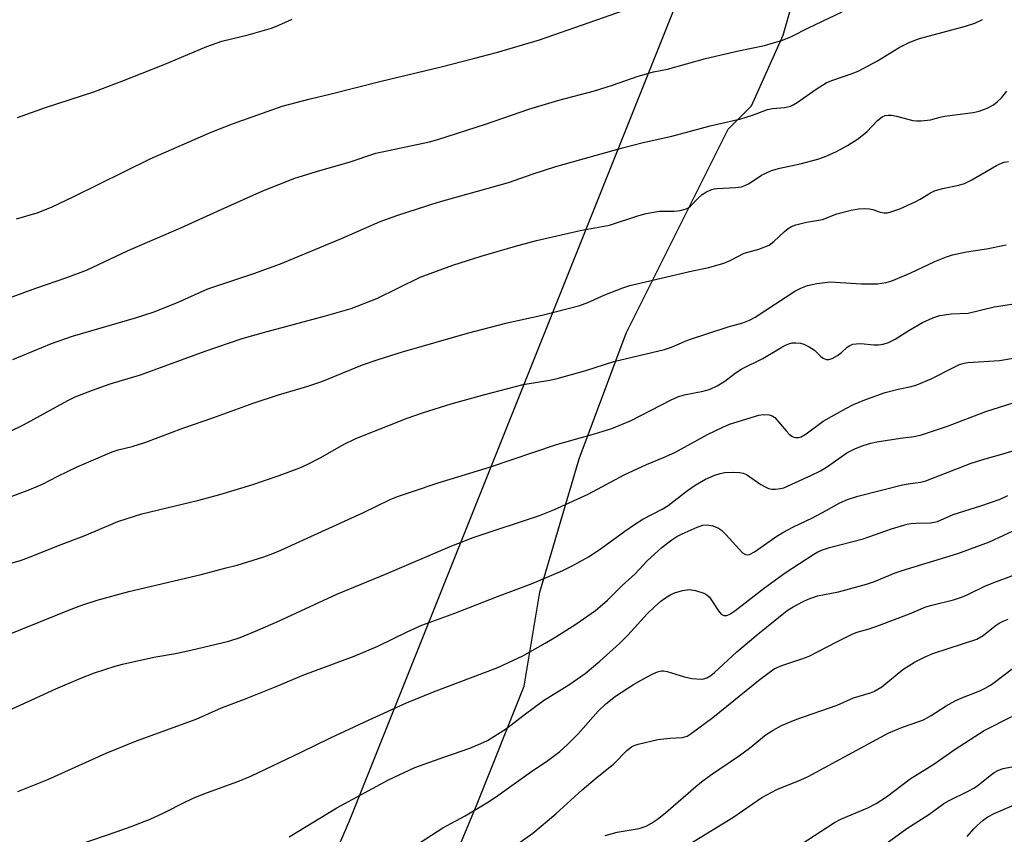
# Model space of a CAD drawing. Units: inches. Extents: x 1219772 to 1225772, y 585454 to 589454.
# Drawn here: x 1220071 to 1220304, y 585839 to 586032 of the extents above; entities that cross this region are included whole.
import ezdxf

# ---------------------------------------------------------------- set-up
doc = ezdxf.new("R2010")
doc.units = ezdxf.units.IN
doc.header["$MEASUREMENT"] = 0
for name, color, linetype in [('NTRL-Pasture Land', 2, 'Continuous'), ('NTRL-Trees', 3, 'Continuous'), ('Undefined', 1, 'Continuous')]:
    doc.layers.add(name, color=color, linetype=linetype)

msp = doc.modelspace()

# ---------------------------------------------------------------- linework, layer by layer
at = {"layer": 'NTRL-Pasture Land'}
msp.add_lwpolyline([(1219968.12, 585514.59), (1219926.28, 585454.35), (1219772.04, 585454.37), (1219772.09, 586308.19), (1219809.11, 586306.75), (1219828.34, 586300.35), (1219854.76, 586293.88), (1220020.34, 586272.97), (1220206.95, 586229.63), (1220275.03, 586202.81), (1220289.59, 586186.97), (1220292.82, 586174.65), (1220275.76, 586147.58), (1220245.05, 586082.81), (1220148.86, 585842.43), (1220103.37, 585736.93), (1220037.94, 585632.93)], close=True, dxfattribs=at)
at = {"layer": 'NTRL-Trees'}
msp.add_lwpolyline([(1220061.08, 585635.26), (1220093.47, 585679.8), (1220093.44, 585680.1), (1220112.3, 585716.47), (1220130.88, 585748.05), (1220145.74, 585777.77), (1220160.6, 585801.92), (1220179.18, 585846.5), (1220190.32, 585874.36), (1220194.04, 585896.65), (1220203.32, 585928.23), (1220214.47, 585957.95), (1220238.62, 586006.25), (1220244.19, 586011.82), (1220251.62, 586028.54), (1220259.05, 586054.54)], dxfattribs=at)
at = {"layer": 'Undefined'}
for points, elevation in [([(1220064.85, 585965.07), (1220074.69, 585968.65), (1220082, 585971.11), (1220086.62, 585972.88), (1220096.5, 585977.55), (1220109.01, 585982.89), (1220118.56, 585987.27), (1220128.4, 585991.64), (1220135.98, 585994.67), (1220141.91, 585996.47), (1220148.89, 585998.47), (1220155.14, 586000.55), (1220167.9, 586003.28), (1220169.89, 586003.79), (1220181.17, 586007.47), (1220191.43, 586011.02), (1220198.51, 586013.14), (1220206.95, 586015.34), (1220211.22, 586016.72), (1220217.3, 586018.82), (1220219.25, 586019.41), (1220220.95, 586019.84), (1220224.22, 586020.45), (1220233.23, 586022.98), (1220241.09, 586024.79), (1220247.26, 586026.09), (1220251.47, 586027.31), (1220253.63, 586028.22), (1220257.66, 586030.28), (1220265.62, 586034.02)], 430), ([(1220070.07, 585985.03), (1220075, 585986.46), (1220078.35, 585987.78), (1220083.52, 585990.26), (1220101.74, 585999.28), (1220116.16, 586005.55), (1220121.2, 586007.57), (1220133.02, 586011.69), (1220139.6, 586013.47), (1220144.29, 586014.57), (1220156.45, 586017.66), (1220170.63, 586021.02), (1220178.33, 586022.97), (1220183.78, 586024.44), (1220193.91, 586027.43), (1220214.06, 586034.46)], 428), ([(1220069.19, 585951.7), (1220078.38, 585955.54), (1220083.32, 585957.28), (1220098.29, 585961.61), (1220102.66, 585963.03), (1220108.34, 585965.29), (1220115.42, 585968.44), (1220126.31, 585972.12), (1220132.59, 585974.39), (1220147.01, 585980.41), (1220156.24, 585984.37), (1220160.42, 585985.9), (1220169.92, 585988.97), (1220186.61, 585993.65), (1220192.47, 585995.68), (1220197.84, 585997.43), (1220213.63, 586001.87), (1220218.47, 586003.08), (1220225.28, 586004.61), (1220234.36, 586007.07), (1220241.61, 586008.69), (1220244.37, 586009.57), (1220247.98, 586010.95), (1220249.11, 586011.14), (1220252, 586011.42), (1220253.36, 586011.74), (1220254.03, 586012.02), (1220254.95, 586012.56), (1220259.45, 586015.71), (1220261.87, 586017.27), (1220263.16, 586017.83), (1220268.25, 586019.51), (1220269.58, 586020.06), (1220274.01, 586022.47), (1220279.15, 586025.57), (1220281.66, 586026.9), (1220283.92, 586027.74), (1220294.85, 586030.64), (1220297.05, 586031.37), (1220298.84, 586032.2)], 432), ([(1220070.32, 586009.07), (1220076.97, 586011.44), (1220088.39, 586015.12), (1220094.99, 586017.61), (1220104.64, 586021.42), (1220115.14, 586025.87), (1220118.74, 586027.08), (1220124.96, 586028.64), (1220130.44, 586030.22), (1220132.2, 586030.88), (1220135.38, 586032.31)], 426), ([(1220068.67, 585934.75), (1220071.77, 585936.27), (1220082.2, 585942.04), (1220083.97, 585942.86), (1220088.1, 585944.48), (1220092.28, 585945.94), (1220099.44, 585948.11), (1220114.77, 585953.69), (1220123.54, 585956.67), (1220128.54, 585958.16), (1220143.27, 585962.06), (1220149.36, 585963.84), (1220155.43, 585966.15), (1220165.69, 585971.23), (1220173.38, 585974.05), (1220180.15, 585976.21), (1220188.22, 585978.59), (1220193.27, 585979.87), (1220203.59, 585982.24), (1220210.53, 585983.54), (1220217.5, 585985.8), (1220219.18, 585986.27), (1220222.28, 585986.89), (1220225.81, 585986.87), (1220227.28, 585987.05), (1220228.42, 585987.3), (1220229.11, 585987.6), (1220229.69, 585988), (1220231.6, 585990.05), (1220232.49, 585990.83), (1220233.47, 585991.41), (1220234.52, 585991.88), (1220235.33, 585992.13), (1220235.91, 585992.22), (1220240.33, 585992.42), (1220241.77, 585992.62), (1220242.56, 585992.92), (1220243.57, 585993.43), (1220246.55, 585995.34), (1220248.9, 585996.52), (1220250.83, 585997.07), (1220255.71, 585998.08), (1220259.84, 585999.16), (1220261.47, 585999.72), (1220264.14, 586000.87), (1220266.9, 586002.38), (1220269.29, 586003.9), (1220271.44, 586005.65), (1220274.01, 586008.35), (1220275.09, 586009.16), (1220275.79, 586009.5), (1220276.55, 586009.62), (1220277.34, 586009.59), (1220278.46, 586009.36), (1220282.36, 586008.36), (1220283.2, 586008.26), (1220284.31, 586008.27), (1220286.54, 586008.51), (1220288.8, 586009.15), (1220289.88, 586009.37), (1220296.69, 586010.23), (1220298.09, 586010.53), (1220299.95, 586011.28), (1220301.49, 586012.06), (1220302.37, 586012.71), (1220303.35, 586013.67), (1220304.59, 586015.29)], 434), ([(1220063.06, 585917.13), (1220073.26, 585920.92), (1220076.24, 585922.25), (1220079.9, 585924.13), (1220084.46, 585926.33), (1220092.75, 585929.88), (1220094.17, 585930.32), (1220097.45, 585931.14), (1220100.74, 585932.19), (1220109.47, 585935.45), (1220116.54, 585937.91), (1220126.13, 585941.42), (1220132.09, 585943.38), (1220138.8, 585945.36), (1220142.38, 585946.51), (1220152.06, 585950.45), (1220155.73, 585951.75), (1220161.47, 585953.53), (1220176.88, 585957.97), (1220186.32, 585960.39), (1220194.56, 585962.23), (1220203.46, 585964.55), (1220205.38, 585965.24), (1220209.45, 585967.07), (1220213.64, 585968.68), (1220215.33, 585969.25), (1220230.15, 585972.75), (1220234.08, 585973.53), (1220237.6, 585974.53), (1220239.09, 585975.14), (1220242.38, 585976.87), (1220245.89, 585977.84), (1220248.3, 585978.82), (1220249.44, 585979.65), (1220251.95, 585982.01), (1220252.86, 585982.76), (1220253.59, 585983.22), (1220254.65, 585983.64), (1220257.18, 585984.28), (1220260.96, 585984.89), (1220264.35, 585986.19), (1220267.77, 585987.06), (1220269.5, 585987.41), (1220270.94, 585987.49), (1220272.08, 585987.42), (1220272.86, 585987.23), (1220274.6, 585986.61), (1220275.58, 585986.43), (1220276.36, 585986.48), (1220277.42, 585986.74), (1220279.28, 585987.41), (1220282.89, 585989.05), (1220284.08, 585989.67), (1220286.51, 585991.17), (1220287.49, 585991.68), (1220289.41, 585992.22), (1220293.26, 585992.98), (1220294.56, 585993.4), (1220296.32, 585994.31), (1220302.16, 585997.69), (1220302.96, 585998.09), (1220303.96, 585998.44), (1220305.03, 585998.59)], 436), ([(1220063.62, 585902.07), (1220071.04, 585904.16), (1220073.93, 585905.23), (1220080.01, 585907.72), (1220086.09, 585909.99), (1220094.08, 585913.34), (1220096.02, 585914.04), (1220099.75, 585915.16), (1220113.27, 585918.43), (1220118.24, 585919.75), (1220125.82, 585922.07), (1220132.25, 585924.23), (1220137.21, 585926.1), (1220139.06, 585926.94), (1220142.15, 585928.49), (1220147.56, 585931.63), (1220150.45, 585933.01), (1220162.58, 585937.86), (1220166.47, 585939.21), (1220173.02, 585941.26), (1220180.97, 585943.48), (1220190.07, 585945.81), (1220196.35, 585946.87), (1220198.1, 585947.26), (1220204.93, 585949.1), (1220211.58, 585951.27), (1220223.55, 585954.09), (1220225.21, 585954.67), (1220228.25, 585956.01), (1220229.5, 585956.47), (1220238.63, 585959.5), (1220242.09, 585960.41), (1220243.71, 585961.07), (1220244.99, 585961.76), (1220254.44, 585967.93), (1220255.82, 585968.63), (1220257.41, 585969.23), (1220259.65, 585969.69), (1220262.77, 585970.09), (1220270.21, 585969.64), (1220274.01, 585969.66), (1220276.03, 585969.94), (1220277.15, 585970.25), (1220278.21, 585970.66), (1220281.87, 585972.27), (1220287.58, 585974.93), (1220290.36, 585976.05), (1220291.76, 585976.52), (1220295.08, 585977.23), (1220299.8, 585977.93), (1220304.47, 585978.89)], 438), ([(1220067.75, 585886.42), (1220083.05, 585892.61), (1220085.57, 585893.56), (1220089.2, 585894.75), (1220096.68, 585896.82), (1220113.81, 585900.85), (1220119.75, 585902.37), (1220122.3, 585903.07), (1220128.67, 585905.02), (1220130.78, 585905.77), (1220132.64, 585906.56), (1220152.11, 585915.4), (1220158.6, 585918.55), (1220160.34, 585919.27), (1220163.84, 585920.51), (1220169.94, 585922.51), (1220182.07, 585926.26), (1220197.98, 585931.59), (1220206.97, 585934.14), (1220211.1, 585935.41), (1220215.69, 585937.31), (1220225.16, 585942.18), (1220226.67, 585942.88), (1220228.18, 585943.37), (1220232.69, 585944.24), (1220234.38, 585944.73), (1220235.99, 585945.53), (1220237.8, 585946.57), (1220240.28, 585948.46), (1220241.89, 585949.53), (1220246.84, 585951.98), (1220250.93, 585954.43), (1220252.21, 585955.13), (1220253.01, 585955.47), (1220253.82, 585955.64), (1220254.64, 585955.67), (1220255.75, 585955.59), (1220256.55, 585955.38), (1220257.83, 585954.73), (1220259.04, 585953.94), (1220260.55, 585952.47), (1220261.15, 585952.03), (1220261.8, 585951.74), (1220262.5, 585951.71), (1220263.25, 585951.98), (1220264.5, 585952.71), (1220265.45, 585953.39), (1220266.78, 585954.67), (1220267.42, 585955.06), (1220268.12, 585955.33), (1220268.92, 585955.47), (1220270.07, 585955.5), (1220273.09, 585955.24), (1220274.22, 585955.22), (1220275.3, 585955.37), (1220276.61, 585955.73), (1220278.14, 585956.51), (1220281.4, 585958.61), (1220284.68, 585960.5), (1220287.09, 585961.57), (1220288.75, 585962.15), (1220291.48, 585962.53), (1220295.43, 585962.74), (1220301.59, 585964.21), (1220308.3, 585965.25)], 440), ([(1220067.13, 585868.16), (1220079.4, 585873.77), (1220085.29, 585876.3), (1220088.53, 585877.51), (1220093.48, 585879.11), (1220095.17, 585879.57), (1220102.62, 585881.23), (1220107.73, 585882.1), (1220111.39, 585882.89), (1220120.34, 585885.03), (1220123.03, 585885.9), (1220127.25, 585887.65), (1220132.16, 585889.8), (1220145.98, 585896.19), (1220157.44, 585900.92), (1220172.76, 585907.46), (1220178.21, 585909.58), (1220193.95, 585914.82), (1220197.51, 585916.2), (1220205.5, 585919.83), (1220214.03, 585924.46), (1220219.27, 585926.84), (1220223.33, 585928.52), (1220225.97, 585929.7), (1220233.7, 585933.97), (1220237.34, 585935.72), (1220238.92, 585936.39), (1220245.85, 585938.55), (1220246.95, 585938.71), (1220248.31, 585938.64), (1220249.06, 585938.42), (1220249.71, 585937.97), (1220252.34, 585934.86), (1220253.1, 585934.08), (1220253.72, 585933.59), (1220254.16, 585933.36), (1220254.64, 585933.25), (1220255.39, 585933.28), (1220255.88, 585933.41), (1220257.13, 585934.13), (1220261.09, 585937.14), (1220266.48, 585940.16), (1220268.31, 585941.11), (1220271.03, 585942.22), (1220275.8, 585943.9), (1220278.89, 585944.72), (1220281.95, 585945.31), (1220283.31, 585945.72), (1220286.72, 585947.17), (1220292.15, 585949.93), (1220293.45, 585950.52), (1220294.51, 585950.84), (1220295.35, 585951), (1220302.9, 585951.46), (1220307.11, 585952.2)], 442), ([(1220070.39, 585849.48), (1220077.52, 585852.25), (1220091.33, 585858.48), (1220098.47, 585861.4), (1220112.65, 585866.59), (1220118.6, 585869.24), (1220124.1, 585871.31), (1220131.17, 585874.16), (1220138.09, 585877.06), (1220150.02, 585881.52), (1220155.64, 585883.88), (1220162.6, 585887.27), (1220166.09, 585888.83), (1220173.91, 585891.65), (1220184.01, 585895.62), (1220192.21, 585898.73), (1220199.45, 585901.78), (1220201.84, 585902.97), (1220205.74, 585905.11), (1220208.59, 585907.02), (1220214.12, 585911.1), (1220216.48, 585912.7), (1220218.41, 585913.89), (1220222.97, 585916.32), (1220224.41, 585917.19), (1220228.99, 585920.7), (1220230.84, 585921.99), (1220233.25, 585923.36), (1220235.46, 585924.36), (1220236.75, 585924.74), (1220237.83, 585924.94), (1220239.92, 585925.06), (1220241.39, 585924.99), (1220242.19, 585924.79), (1220242.95, 585924.47), (1220246.38, 585922.16), (1220247.39, 585921.55), (1220248.18, 585921.18), (1220249, 585921.03), (1220249.85, 585921.04), (1220250.99, 585921.17), (1220251.82, 585921.38), (1220258.2, 585924.25), (1220260.5, 585925.38), (1220262.15, 585926.36), (1220266.72, 585929.62), (1220268.75, 585930.63), (1220270.58, 585931.38), (1220272.45, 585931.93), (1220273.85, 585932.24), (1220279.46, 585933.11), (1220282.71, 585933.53), (1220284.38, 585933.91), (1220290.6, 585935.93), (1220299.64, 585939.38), (1220317.78, 585945.19)], 444), ([(1220079.39, 585835.03), (1220093.91, 585839.95), (1220097.26, 585841.16), (1220101.71, 585842.93), (1220104.98, 585844.43), (1220110.13, 585847), (1220112.44, 585848.07), (1220115.3, 585849.22), (1220122.51, 585851.8), (1220125.59, 585853.07), (1220137.51, 585858.75), (1220144.31, 585862.09), (1220153.63, 585866.43), (1220162.48, 585870.43), (1220168.83, 585873.01), (1220184.08, 585878.83), (1220189.97, 585881.59), (1220195.26, 585884.53), (1220197.84, 585886.06), (1220202.52, 585889.1), (1220207.18, 585892.3), (1220208.32, 585893.21), (1220210.04, 585894.74), (1220213.54, 585898.23), (1220216.57, 585901.02), (1220219.45, 585904.07), (1220222.98, 585907.26), (1220225.28, 585909.07), (1220226.47, 585909.84), (1220227.71, 585910.47), (1220231.3, 585912.07), (1220232.61, 585912.47), (1220233.66, 585912.6), (1220235.01, 585912.32), (1220236.31, 585911.78), (1220237.02, 585911.29), (1220238.09, 585910.27), (1220242.05, 585905.94), (1220242.7, 585905.57), (1220243.16, 585905.5), (1220243.64, 585905.58), (1220244.88, 585906.23), (1220249.9, 585909.71), (1220251.58, 585910.77), (1220254.11, 585912.11), (1220258.56, 585914.26), (1220261.86, 585915.98), (1220265.1, 585917.8), (1220266.89, 585918.62), (1220269.33, 585919.37), (1220279.9, 585922.03), (1220281.22, 585922.29), (1220284.17, 585922.69), (1220285.46, 585923.03), (1220296.19, 585927.18), (1220299.52, 585928.23), (1220303.42, 585929.3), (1220309.18, 585931.08)], 446), ([(1220134.62, 585838.74), (1220145.93, 585845.56), (1220158.21, 585852.24), (1220164.39, 585855.1), (1220171.25, 585857.58), (1220177.47, 585859.68), (1220180.07, 585860.77), (1220181.6, 585861.51), (1220186.13, 585864.38), (1220190.28, 585867.59), (1220194.86, 585870.97), (1220200.88, 585874.7), (1220204.76, 585877.38), (1220208.23, 585880.28), (1220212.92, 585884.47), (1220214.9, 585886.46), (1220219.5, 585891.59), (1220221.15, 585893.17), (1220222.66, 585894.48), (1220223.57, 585895.18), (1220224.84, 585895.94), (1220225.91, 585896.46), (1220227.82, 585897.01), (1220229.49, 585897.25), (1220230.91, 585897.02), (1220232.86, 585896.42), (1220233.6, 585896.02), (1220234.17, 585895.46), (1220236.34, 585892.19), (1220237, 585891.41), (1220237.61, 585891.1), (1220238.33, 585891.14), (1220239.04, 585891.47), (1220240.19, 585892.25), (1220247.25, 585897.7), (1220252.15, 585901.21), (1220258.88, 585905.66), (1220259.89, 585906.23), (1220260.97, 585906.7), (1220262.64, 585907.25), (1220270.57, 585909.23), (1220277.31, 585911.61), (1220281.02, 585912.72), (1220281.89, 585912.89), (1220283.06, 585912.99), (1220286.52, 585913.05), (1220288.2, 585913.36), (1220291.92, 585915.02), (1220298.48, 585917.08), (1220303.07, 585918.69), (1220304.89, 585919.5)], 448), ([(1220165.68, 585837.4), (1220171.07, 585840.83), (1220176.33, 585843.67), (1220181.89, 585847.01), (1220184.07, 585848.46), (1220192.37, 585854.38), (1220195.57, 585856.58), (1220198.79, 585858.94), (1220200.55, 585860.55), (1220203.09, 585863.08), (1220207.84, 585868.44), (1220209.67, 585870.2), (1220211.92, 585872.05), (1220216.2, 585874.77), (1220217.99, 585875.84), (1220220.81, 585877.33), (1220221.87, 585877.79), (1220222.84, 585877.99), (1220223.31, 585877.99), (1220224.15, 585877.86), (1220228.31, 585876.58), (1220230.01, 585876.21), (1220232.29, 585876.04), (1220232.83, 585876.11), (1220233.57, 585876.39), (1220234.51, 585876.94), (1220235.39, 585877.58), (1220240.64, 585882.49), (1220245.64, 585886.7), (1220251.78, 585891.65), (1220252.85, 585892.43), (1220254.02, 585893.14), (1220256.26, 585894.38), (1220257.57, 585894.99), (1220259.75, 585895.75), (1220264.73, 585896.74), (1220271.37, 585898.53), (1220273.3, 585899.18), (1220278.21, 585901.23), (1220279.81, 585901.81), (1220293.03, 585905.77), (1220300.48, 585908.57), (1220307.27, 585911.73)], 450), ([(1220186.67, 585835.53), (1220192.39, 585839.56), (1220197.84, 585844.16), (1220204.04, 585849.87), (1220207.1, 585852.44), (1220211.53, 585855.97), (1220214.66, 585859.12), (1220215.71, 585859.98), (1220216.35, 585860.31), (1220217.3, 585860.63), (1220221.97, 585861.72), (1220224.81, 585862.06), (1220227.79, 585862.19), (1220228.93, 585862.55), (1220229.88, 585863.14), (1220235.03, 585866.93), (1220246.21, 585876.03), (1220249.54, 585878.46), (1220251.31, 585879.3), (1220256.07, 585880.83), (1220257.79, 585881.51), (1220264.34, 585884.91), (1220268.31, 585886.82), (1220269.38, 585887.22), (1220272.03, 585887.98), (1220274.45, 585888.81), (1220281.58, 585891.51), (1220285.48, 585893.17), (1220286.89, 585893.58), (1220292, 585894.83), (1220294.13, 585895.54), (1220295.41, 585896.08), (1220299.44, 585898.03), (1220301.56, 585898.92), (1220313.31, 585903.26)], 452), ([(1220209.5, 585838.99), (1220212.37, 585839.78), (1220217.52, 585840.72), (1220219.17, 585841.27), (1220220.47, 585841.91), (1220221.92, 585842.92), (1220223.8, 585844.42), (1220230.96, 585850.64), (1220232.33, 585851.74), (1220234.45, 585853.31), (1220241.31, 585858), (1220243.64, 585859.73), (1220247.64, 585862.92), (1220249.25, 585864), (1220251.29, 585865.09), (1220254.87, 585866.56), (1220264.46, 585869.87), (1220268.33, 585871.61), (1220272.35, 585872.81), (1220273.13, 585873.11), (1220274.09, 585873.64), (1220274.99, 585874.25), (1220280.03, 585878.29), (1220281.23, 585879.13), (1220282.72, 585880.04), (1220285.31, 585881.35), (1220287.12, 585882.12), (1220297.52, 585885.52), (1220299.02, 585886.38), (1220301.88, 585888.65), (1220302.81, 585889.29), (1220303.75, 585889.8), (1220304.95, 585890.23)], 454), ([(1220229.56, 585837.03), (1220239.74, 585843.26), (1220246.6, 585848.05), (1220250.15, 585849.9), (1220255.86, 585852.17), (1220257.57, 585852.97), (1220276.71, 585863.36), (1220279.89, 585864.66), (1220283.78, 585865.99), (1220284.89, 585866.44), (1220286.71, 585867.4), (1220290.26, 585869.73), (1220292.4, 585870.94), (1220293.97, 585871.64), (1220298.22, 585873.28), (1220299.49, 585873.9), (1220300.72, 585874.61), (1220301.65, 585875.27), (1220308.16, 585880.19)], 456), ([(1220251.18, 585833.86), (1220263.77, 585842.1), (1220265.32, 585842.86), (1220271.7, 585845.55), (1220273.69, 585846.59), (1220276.09, 585848.15), (1220281.75, 585852.43), (1220287.31, 585855.9), (1220292.38, 585859.43), (1220299.25, 585863.89), (1220305.77, 585867.19)], 458), ([(1220276.29, 585837.25), (1220280.93, 585840.71), (1220286.13, 585843.96), (1220289.71, 585846.64), (1220290.99, 585847.34), (1220295.47, 585849.49), (1220296.96, 585850.31), (1220297.87, 585850.93), (1220300.69, 585853.26), (1220301.65, 585853.93), (1220302.69, 585854.47), (1220303.77, 585854.9), (1220307.48, 585855.59)], 460), ([(1220295.23, 585838.79), (1220296.79, 585840.63), (1220297.57, 585841.41), (1220299.05, 585842.68), (1220300.14, 585843.44), (1220301.64, 585844.2), (1220306.21, 585846.19)], 462)]:
    msp.add_lwpolyline(points, dxfattribs=dict(at, elevation=elevation))

doc.saveas('drawing.dxf')
